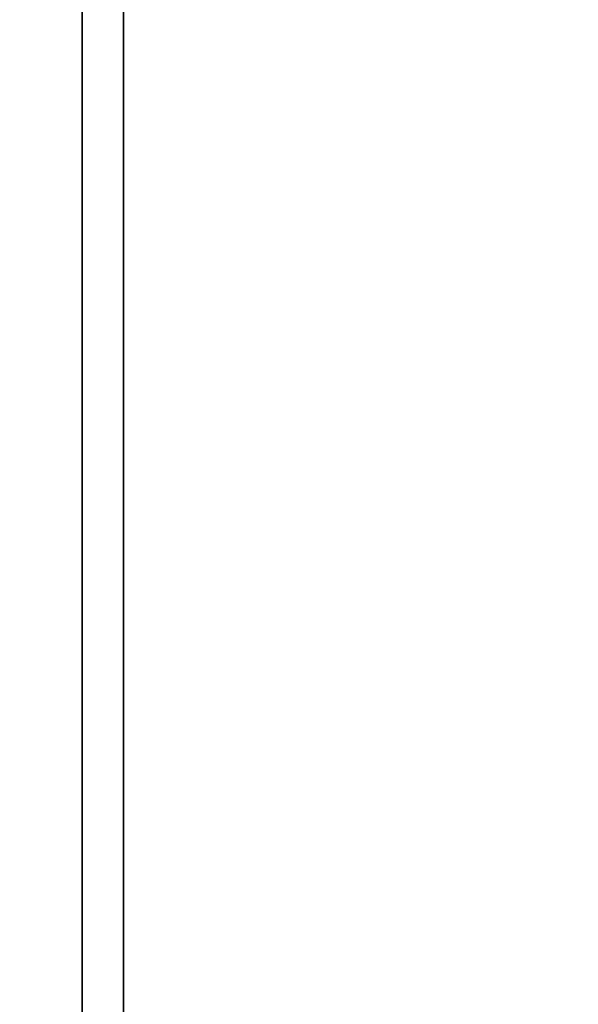
# Model space of a CAD drawing. Units: millimetres. Extents: x -717 to 394, y 2364 to 3408.
# Drawn here: x -691 to -688, y 2577 to 2583 of the extents above; entities that cross this region are included whole.
import ezdxf

# ---------------------------------------------------------------- set-up
doc = ezdxf.new("R2010")
doc.units = ezdxf.units.MM
doc.header["$MEASUREMENT"] = 0
doc.layers.get('0').update_dxf_attribs({"color": 8, "linetype": 'CONTINUOUS'})

# ---------------------------------------------------------------- blocks, each defined once
blk = doc.blocks.new('sgBrepBlock__923216704')
at = {"color": 0}
blk.add_polyline3d([(-529, 209.4134, -522.1113), (-529, 211.9167, -519.8292), (-529, 214.2749, -517.3973), (-529, 216.4788, -514.8248), (-529, 218.5202, -512.1216), (-529, 220.3913, -509.2978), (-529, 222.085, -506.3642), (-529, 223.595, -503.3318), (-529, 224.9153, -500.2123), (-529, 226.0412, -497.0174), (-529, 226.9682, -493.7593), (-529, 227.6929, -490.4502), (-529, 228.2125, -487.1029), (-529, 228.6294, -480.344)], dxfattribs=at)
at = {"color": 0, "invisible_edges": 15}
for points in [[(531, 214.2749, -517.3973), (-529, 214.2749, -517.3973), (-529, 220.3913, -509.2978)], [(531, 220.3913, -509.2978), (531, 214.2749, -517.3973), (-529, 220.3913, -509.2978)], [(531, 206.7743, -524.235), (-529, 206.7743, -524.235), (-529, 214.2749, -517.3973)], [(531, 214.2749, -517.3973), (531, 206.7743, -524.235), (-529, 214.2749, -517.3973)]]:
    blk.add_3dface(points, dxfattribs=at)
blk = doc.blocks.new('sgBrepBlock__923218640')
at = {"color": 0, "invisible_edges": 15}
for points in [[(531, 214.2749, -732.3973), (-533, 214.2749, -732.3973), (-533, 220.3913, -724.2978)], [(531, 220.3913, -724.2978), (531, 214.2749, -732.3973), (-533, 220.3913, -724.2978)], [(531, 206.7743, -739.235), (-533, 206.7743, -739.235), (-533, 214.2749, -732.3973)], [(531, 214.2749, -732.3973), (531, 206.7743, -739.235), (-533, 214.2749, -732.3973)]]:
    blk.add_3dface(points, dxfattribs=at)
blk = doc.blocks.new('sgBrepBlock__820516000')
at = {"color": 0, "invisible_edges": 15}
for points in [[(-515, 441.7638, -29.344), (-515, 138.6446, -29.344), (-531, 138.6446, -29.344)], [(-531, 441.7638, -29.344), (-515, 441.7638, -29.344), (-531, 138.6446, -29.344)]]:
    blk.add_3dface(points, dxfattribs=at)
blk = doc.blocks.new('sgBrepBlock__957120368')
at = {"color": 0}
blk.add_line((-529, 269.6592, -824.8799), (-529, 178.6294, -832.844), dxfattribs=at)
at = {"color": 0, "invisible_edges": 15}
for points in [[(-531, 269.6592, -824.8799), (-529, 178.6294, -832.844), (-531, 178.6294, -832.844)], [(-529, 269.6592, -824.8799), (-529, 178.6294, -832.844), (-531, 269.6592, -824.8799)]]:
    blk.add_3dface(points, dxfattribs=at)
blk = doc.blocks.new('sgBrepBlock__957121424')
at = {"color": 0, "invisible_edges": 15}
for points in [[(-531, 178.6294, -342.844), (-479.1068, 282.1148, -351.8978), (-531, 282.1148, -351.8978)], [(-479.1068, 178.6294, -342.844), (-479.1068, 282.1148, -351.8978), (-531, 178.6294, -342.844)]]:
    blk.add_3dface(points, dxfattribs=at)
blk = doc.blocks.new('sgBrepBlock__957126528')
at = {"color": 0, "invisible_edges": 15}
for points in [[(529, 243.6294, -38.094), (-531, 161.6274, -38.094), (529, 161.6274, -38.094)], [(529, 243.6294, -38.094), (-531, 243.6294, -38.094), (-531, 161.6274, -38.094)]]:
    blk.add_3dface(points, dxfattribs=at)
blk = doc.blocks.new('sgBrepBlock__959580880')
at = {"color": 0}
blk.add_line((-529, 269.6592, -845.344), (-529, 118.6294, -845.344), dxfattribs=at)
at = {"color": 0, "invisible_edges": 15}
for points in [[(-519, 269.6592, -845.344), (-519, 118.6294, -845.344), (-529, 118.6294, -845.344)], [(-529, 269.6592, -845.344), (-519, 269.6592, -845.344), (-529, 118.6294, -845.344)]]:
    blk.add_3dface(points, dxfattribs=at)
blk = doc.blocks.new('sgBrepBlock__959583168')
at = {"color": 0}
for points in [[(-529, 209.4581, -524.8685), (-529, 212.1311, -522.5784), (-529, 214.658, -520.1281), (-529, 217.0294, -517.5268), (-529, 219.2361, -514.7846), (-529, 221.2697, -511.9117)], [(-529, 221.2697, -448.7764), (-529, 219.2361, -445.9034), (-529, 217.0294, -443.1612), (-529, 214.658, -440.56), (-529, 212.1311, -438.1097), (-529, 209.4581, -435.8196)], [(-529, 228.6294, -480.344), (-529, 228.5251, -476.9582), (-529, 228.2125, -473.5852), (-529, 227.6929, -470.2378), (-529, 226.9682, -466.9288), (-529, 226.0412, -463.6706), (-529, 224.9153, -460.4757), (-529, 223.595, -457.3562), (-529, 222.085, -454.3239), (-529, 220.3913, -451.3902), (-529, 218.5202, -448.5665), (-529, 216.4788, -445.8632), (-529, 214.2749, -443.2908), (-529, 211.9167, -440.8589), (-529, 209.4134, -438.5767)], [(-529, 209.4134, -522.1113), (-529, 211.9167, -519.8292), (-529, 214.2749, -517.3973), (-529, 216.4788, -514.8248), (-529, 218.5202, -512.1216), (-529, 220.3913, -509.2978), (-529, 222.085, -506.3642), (-529, 223.595, -503.3318), (-529, 224.9153, -500.2123), (-529, 226.0412, -497.0174), (-529, 226.9682, -493.7593), (-529, 227.6929, -490.4502), (-529, 228.2125, -487.1029), (-529, 228.6294, -480.344)]]:
    blk.add_polyline3d(points, dxfattribs=at)
at = {"color": 0, "invisible_edges": 15}
for points in [[(-529, 220.3913, -509.2978), (-529, 224.788, -505.818), (-529, 219.2361, -514.7846)], [(-529, 219.2361, -445.9034), (-529, 224.788, -454.8701), (-529, 220.3913, -451.3902)], [(-529, 220.3913, -509.2978), (-529, 219.2361, -514.7846), (-529, 214.2749, -517.3973)], [(-529, 214.2749, -443.2908), (-529, 219.2361, -445.9034), (-529, 220.3913, -451.3902)], [(-529, 212.1311, -438.1097), (-529, 219.2361, -445.9034), (-529, 214.2749, -443.2908)], [(-529, 214.2749, -517.3973), (-529, 219.2361, -514.7846), (-529, 212.1311, -522.5784)], [(-529, 206.7743, -436.4531), (-529, 212.1311, -438.1097), (-529, 214.2749, -443.2908)], [(-529, 206.7743, -524.235), (-529, 214.2749, -517.3973), (-529, 212.1311, -522.5784)]]:
    blk.add_3dface(points, dxfattribs=at)
blk = doc.blocks.new('sgBrepBlock__959583696')
at = {"color": 0, "invisible_edges": 15}
for points in [[(531, 220.3913, -666.3902), (-533, 220.3913, -666.3902), (-533, 214.2749, -658.2908)], [(531, 214.2749, -658.2908), (531, 220.3913, -666.3902), (-533, 214.2749, -658.2908)], [(531, 214.2749, -658.2908), (-533, 214.2749, -658.2908), (-533, 206.7743, -651.4531)], [(531, 206.7743, -651.4531), (531, 214.2749, -658.2908), (-533, 206.7743, -651.4531)]]:
    blk.add_3dface(points, dxfattribs=at)
blk = doc.blocks.new('sgBrepBlock__959583872')
at = {"color": 0}
for points in [[(-529, 209.4581, -524.8685), (-529, 212.1311, -522.5784), (-529, 214.658, -520.1281), (-529, 217.0294, -517.5268), (-529, 219.2361, -514.7846), (-529, 221.2697, -511.9117)], [(-529, 221.2697, -448.7764), (-529, 219.2361, -445.9034), (-529, 217.0294, -443.1612), (-529, 214.658, -440.56), (-529, 212.1311, -438.1097), (-529, 209.4581, -435.8196)]]:
    blk.add_polyline3d(points, dxfattribs=at)
blk.add_spline([(-529.25, 173.6294, -537.494), (-529.25, 177.1476, -537.3856), (-529.25, 180.6524, -537.0608), (-529.25, 184.1307, -536.5209), (-529.25, 187.569, -535.7679), (-529.25, 190.9545, -534.8046), (-529.25, 194.2743, -533.6348), (-529.25, 197.5158, -532.2628), (-529.25, 200.6667, -530.6939), (-529.25, 203.715, -528.9339), (-529.25, 206.6491, -526.9897), (-529.25, 209.4581, -524.8685), (-529.25, 212.1311, -522.5784), (-529.25, 214.658, -520.1281), (-529.25, 217.0294, -517.5268), (-529.25, 219.2361, -514.7846), (-529.25, 221.2697, -511.9117), (-529.25, 223.1227, -508.919), (-529.25, 224.788, -505.818), (-529.25, 226.2591, -502.6203), (-529.25, 227.5306, -499.3381), (-529.25, 228.5977, -495.9839), (-529.25, 229.4563, -492.5703), (-529.25, 230.103, -489.1103), (-529.25, 230.5356, -485.6172), (-529.25, 230.7523, -482.104), (-529.25, 230.7523, -478.5841), (-529.25, 230.5356, -475.0709), (-529.25, 230.103, -471.5777), (-529.25, 229.4563, -468.1177), (-529.25, 228.5977, -464.7042), (-529.25, 227.5306, -461.3499), (-529.25, 226.2591, -458.0678), (-529.25, 224.788, -454.8701), (-529.25, 223.1227, -451.769), (-529.25, 221.2697, -448.7764), (-529.25, 219.2361, -445.9034), (-529.25, 217.0294, -443.1612), (-529.25, 214.658, -440.56), (-529.25, 212.1311, -438.1097), (-529.25, 209.4581, -435.8196), (-529.25, 206.6491, -433.6984), (-529.25, 203.715, -431.7541), (-529.25, 200.6667, -429.9942), (-529.25, 197.5158, -428.4252), (-529.25, 194.2743, -427.0532), (-529.25, 190.9545, -425.8834), (-529.25, 187.569, -424.9201), (-529.25, 184.1307, -424.1671), (-529.25, 180.6524, -423.6272), (-529.25, 173.6294, -423.194)], degree=3, dxfattribs=at)
at = {"color": 0, "invisible_edges": 15}
for points in [[(-529, 219.2361, -514.7846), (-531, 219.2361, -514.7846), (-531, 224.788, -505.818)], [(-529, 224.788, -505.818), (-529, 219.2361, -514.7846), (-531, 224.788, -505.818)], [(-529, 224.788, -454.8701), (-531, 224.788, -454.8701), (-531, 219.2361, -445.9034)], [(-529, 219.2361, -445.9034), (-529, 224.788, -454.8701), (-531, 219.2361, -445.9034)], [(-529, 219.2361, -514.7846), (-531, 212.1311, -522.5784), (-531, 219.2361, -514.7846)], [(-529, 219.2361, -514.7846), (-529, 212.1311, -522.5784), (-531, 212.1311, -522.5784)], [(-529, 212.1311, -438.1097), (-531, 219.2361, -445.9034), (-531, 212.1311, -438.1097)], [(-529, 212.1311, -438.1097), (-529, 219.2361, -445.9034), (-531, 219.2361, -445.9034)]]:
    blk.add_3dface(points, dxfattribs=at)
blk = doc.blocks.new('sgBrepBlock__959585632')
at = {"color": 0}
blk.add_polyline3d([(-529, 228.6294, -480.344), (-529, 228.5251, -476.9582), (-529, 228.2125, -473.5852), (-529, 227.6929, -470.2378), (-529, 226.9682, -466.9288), (-529, 226.0412, -463.6706), (-529, 224.9153, -460.4757), (-529, 223.595, -457.3562), (-529, 222.085, -454.3239), (-529, 220.3913, -451.3902), (-529, 218.5202, -448.5665), (-529, 216.4788, -445.8632), (-529, 214.2749, -443.2908), (-529, 211.9167, -440.8589), (-529, 209.4134, -438.5767)], dxfattribs=at)
at = {"color": 0, "invisible_edges": 15}
for points in [[(531, 220.3913, -451.3902), (-529, 220.3913, -451.3902), (-529, 214.2749, -443.2908)], [(531, 214.2749, -443.2908), (531, 220.3913, -451.3902), (-529, 214.2749, -443.2908)], [(531, 214.2749, -443.2908), (-529, 214.2749, -443.2908), (-529, 206.7743, -436.4531)], [(531, 206.7743, -436.4531), (531, 214.2749, -443.2908), (-529, 206.7743, -436.4531)]]:
    blk.add_3dface(points, dxfattribs=at)
blk = doc.blocks.new('sgBrepBlock__959590208')
at = {"color": 0}
for p, q in [((-529, 269.6592, -824.8799), (-529, 178.6294, -832.844)), ((-529, 269.6592, -845.344), (-529, 118.6294, -845.344))]:
    blk.add_line(p, q, dxfattribs=at)
at = {"color": 0, "invisible_edges": 15}
for points in [[(-529, 178.6294, -832.844), (-529, 269.6592, -824.8799), (-529, 269.6592, -845.344)], [(-529, 269.6592, -845.344), (-529, 118.6294, -845.344), (-529, 173.6294, -832.844)], [(-529, 269.6592, -845.344), (-529, 173.6294, -832.844), (-529, 178.6294, -832.844)]]:
    blk.add_3dface(points, dxfattribs=at)
blk = doc.blocks.new('sgBrepBlock_RG_DN100_2_iso_860538048')
at = {"color": 0}
for name in ['sgBrepBlock__959580880', 'sgBrepBlock__820516000', 'sgBrepBlock__957121424', 'sgBrepBlock__957120368', 'sgBrepBlock__959590208', 'sgBrepBlock__957126528', 'sgBrepBlock__959583872', 'sgBrepBlock__959583168', 'sgBrepBlock__923218640', 'sgBrepBlock__959583696', 'sgBrepBlock__923216704', 'sgBrepBlock__959585632']:
    blk.add_blockref(name, (0, 0), dxfattribs=at)

msp = doc.modelspace()

# ---------------------------------------------------------------- block references
at = {"color": 0}
msp.add_blockref('sgBrepBlock_RG_DN100_2_iso_860538048', (-161.32, 2362.6058), dxfattribs=at)

doc.saveas('drawing.dxf')
